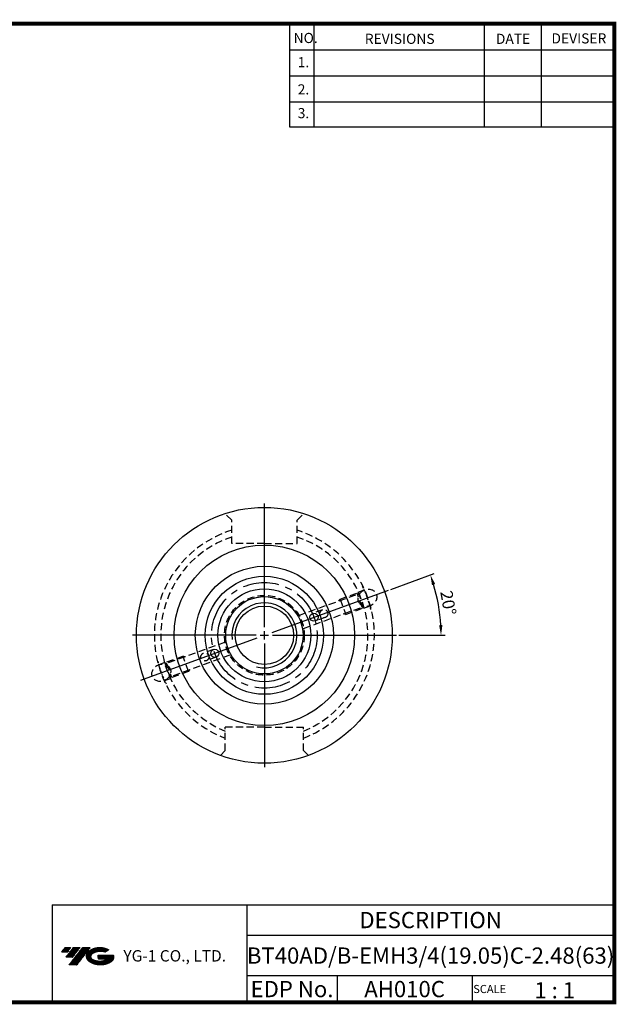
# Model space of a CAD drawing. Extents: x -1 to 350, y 0 to 243.
# Drawn here: x 203 to 350, y 0 to 243 of the extents above; entities that cross this region are included whole.
import ezdxf
from ezdxf.enums import TextEntityAlignment as Align

# ---------------------------------------------------------------- set-up
doc = ezdxf.new("R2010")
doc.units = 0
doc.header["$LTSCALE"] = 7
doc.header["$MEASUREMENT"] = 0
doc.linetypes.add('CENTER', pattern=[2, 1.25, -0.25, 0.25, -0.25])
doc.linetypes.add('HIDDEN', pattern=[0.375, 0.25, -0.125])
doc.layers.get('0').update_dxf_attribs({"linetype": 'CONTINUOUS'})
doc.layers.get('DEFPOINTS').update_dxf_attribs({"linetype": 'CONTINUOUS'})
doc.layers.add('가는선', color=1, linetype='CONTINUOUS')
doc.styles.get("Standard").update_dxf_attribs({"font": 'ISOCP', "height": 3, "bigfont": 'WHGTXT.SHX'})
doc.dimstyles.new('ISO-25$2', dxfattribs={"dimtxt": 2.5, "dimasz": 2.5, "dimexe": 1.25, "dimexo": 0.625, "dimtad": 1, "dimtih": 1, "dimlfac": 25.4, "dimdsep": 46, "dimtxsty": 'STANDARD', "dimcen": 2.5, "dimclrd": 2, "dimclre": 2, "dimadec": 0, "dimazin": 0, "dimtfac": 1, "dimtmove": 0, "dimatfit": 3, "dimfxl": 1, "dimtvp": 1, "dimtolj": 1, "dimtzin": 0, "dimarcsym": 0})

# ---------------------------------------------------------------- blocks, each defined once
blk = doc.blocks.new('*D85')
at = {"color": 2, "linetype": 'Continuous', "lineweight": -2}
for p, q in [((294.26, 102.2), (304.97, 106.1)), ((296.25, 90.88), (307.65, 90.88))]:
    blk.add_line(p, q, dxfattribs=at)
blk.add_arc((263.15, 90.88), 43.5, 3.2933, 16.7067, dxfattribs=at)
at = {"color": 2, "linetype": 'Continuous'}
for points in [[(304.42, 103.26), (305.21, 103.52), (304.03, 105.76)], [(307, 93.39), (306.17, 93.37), (306.65, 90.88)]]:
    blk.add_solid(points, dxfattribs=at)
at = {"layer": 'DEFPOINTS', "color": 0, "linetype": 'Continuous'}
for p in [(293.69, 102), (306.36, 95.93), (265.03, 91.57), (265.15, 90.88), (295.65, 90.88)]:
    blk.add_point(p, dxfattribs=at)
at = {"color": 3, "linetype": 'Continuous', "insert": (308.06, 98.8), "char_height": 3, "attachment_point": 5, "rotation": 280}
blk.add_mtext('20°', dxfattribs=at)

msp = doc.modelspace()

# ---------------------------------------------------------------- hatches: boundary and pattern name
at = {"ltscale": 1.5}
h = msp.add_hatch(dxfattribs=at)
h.set_pattern_fill('ANSI31', color=1, scale=0.004786, style=0)
h.set_pattern_definition([(45, (54.557584, 10.561289), (-0.0107456666, 0.0107456666), [])])
h.paths.add_polyline_path([(219.87320476, 13.01431313, 0.5133681369), (219.99582296, 10.48923922, 0.2949879531), (225.40321163, 10.48923922, 0.304967538), (226.0873961, 12.08485794), (222.2208821, 12.08485794), (222.2208821, 11.12758755), (224.5875266, 11.12758755, -0.0370948293), (224.4806068, 11.06456132, -0.2333453593), (220.91842779, 11.06456132, -0.5943632766), (220.85990469, 12.53493323, -0.2230642227), (223.89610528, 12.83682629), (224.85337567, 13.45691372, 0.2995615992)])
h.paths.add_polyline_path([(215.04135415, 9.69168196), (216.95589494, 9.69168196), (220.30634131, 13.99939872), (218.39180053, 13.99939872)])
h.paths.add_polyline_path([(217.76957477, 13.99939872), (216.1422151, 13.99939872), (214.28085601, 11.60622274), (215.90821567, 11.60622274)])
h.paths.add_polyline_path([(215.51998935, 13.99939872), (214.08408376, 13.99939872), (213.15340421, 12.80281073), (214.5893098, 12.80281073)])

# ---------------------------------------------------------------- linework, layer by layer
at = {"color": 2}
for p, q in [((269.29999769, 241.50000094), (269.29999769, 216.12385164)), ((275.29999769, 241.50000094), (275.29999769, 216.12385164)), ((317.29999769, 241.50000094), (317.29999769, 216.12385164)), ((331.29999769, 241.50000094), (331.29999769, 216.12385164)), ((210.94029453, 24.50000094), (210.94029453, 0.50000094)), ((210.94029453, 24.50000094), (349.29999769, 24.50000094)), ((258.85970084, 24.50000094), (258.85970084, 0.50000094)), ((349.29999769, 24.50000094), (349.29999769, 0.50000094)), ((258.85970084, 17.00000094), (349.29999769, 17.00000094)), ((349.29999769, 7.00000094), (258.85970084, 7.00000094)), ((281.06442414, 7.00000094), (281.06442414, 0.50000094)), ((314.29999769, 7.00000094), (314.29999769, 0.50000094))]:
    msp.add_line(p, q, dxfattribs=at)
at = {"color": 2, "linetype": 'Continuous'}
for p, q in [((269.29999769, 235.10000094), (349.29999769, 235.10000094)), ((269.29999769, 228.70000094), (349.29999769, 228.70000094)), ((269.29999769, 222.30000094), (349.29999769, 222.30000094)), ((269.29999769, 216.12385164), (349.29999769, 216.12385164)), ((263.15347688, 92.88374169), (263.15347688, 123.38374169)), ((265.03286213, 91.56778197), (293.69348706, 101.99939635)), ((261.15347688, 90.88374169), (230.65347688, 90.88374169)), ((261.27409164, 90.1997014), (232.61346671, 79.76808703)), ((265.15347688, 90.88374169), (295.65347688, 90.88374169)), ((263.15347688, 88.88374169), (263.15347688, 58.38374169))]:
    msp.add_line(p, q, dxfattribs=at)
at = {"color": 3, "linetype": 'HIDDEN'}
for p, q in [((255.10347688, 119.2691965), (253.50347688, 120.8691965)), ((255.10347688, 113.48374169), (255.10347688, 119.2691965)), ((271.20347688, 119.2691965), (272.80347688, 120.8691965)), ((271.20347688, 113.48374169), (271.20347688, 119.2691965)), ((263.15347688, 113.48374169), (255.10347688, 113.48374169)), ((263.15347688, 113.48374169), (271.20347688, 113.48374169)), ((286.20945789, 101.51020582), (287.73449041, 102.06527226)), ((271.66526829, 95.79088261), (286.06435816, 101.03172273)), ((281.8069102, 99.80139173), (281.42123763, 99.34176506)), ((281.8069102, 99.80139173), (286.2436599, 101.41623656)), ((281.8069102, 99.80139173), (283.17499077, 96.04262124)), ((286.2436599, 101.41623656), (286.06435816, 101.03172273)), ((287.22722665, 97.83676782), (286.06435816, 101.03172273)), ((286.20945789, 101.51020582), (287.64594249, 97.56349681)), ((272.82813678, 92.5959277), (287.22722665, 97.83676782)), ((277.47066163, 97.15894854), (275.02746081, 96.26969617)), ((283.17499077, 96.04262124), (287.61174048, 97.65746607)), ((287.61174048, 97.65746607), (287.22722665, 97.83676782)), ((287.64594249, 97.56349681), (289.17097501, 98.11856326)), ((278.15470191, 95.2795633), (275.7115011, 94.39031093)), ((278.15470191, 95.2795633), (275.7115011, 94.39031093)), ((283.17499077, 96.04262124), (282.58410612, 96.14681015)), ((253.47881699, 89.17155567), (239.07972712, 83.93071556)), ((250.59545267, 87.37717245), (248.15225186, 86.48792007)), ((250.59545267, 87.37717245), (248.15225186, 86.48792007)), ((243.131963, 85.72486213), (238.69521329, 84.1100173)), ((254.64168548, 85.97660076), (240.24259561, 80.73576065)), ((244.50004357, 81.96609165), (243.131963, 85.72486213)), ((243.131963, 85.72486213), (243.72284765, 85.62067323)), ((251.27949296, 85.4977872), (248.83629214, 84.60853483)), ((251.27949296, 85.4977872), (248.83629214, 84.60853483)), ((238.66101128, 84.20398657), (237.13597876, 83.64892012)), ((240.09749588, 80.25727756), (238.66101128, 84.20398657)), ((238.69521329, 84.1100173), (239.07972712, 83.93071556)), ((239.07972712, 83.93071556), (240.24259561, 80.73576065)), ((240.09749588, 80.25727756), (238.57246336, 79.70221111)), ((244.50004357, 81.96609165), (240.06329387, 80.35124682)), ((240.06329387, 80.35124682), (240.24259561, 80.73576065)), ((244.50004357, 81.96609165), (244.88571614, 82.42571832)), ((263.15347688, 68.28374169), (253.50347688, 68.28374169)), ((253.50347688, 62.49828688), (253.50347688, 68.28374169)), ((263.15347688, 68.28374169), (272.80347688, 68.28374169)), ((272.80347688, 62.49828688), (272.80347688, 68.28374169)), ((253.50347688, 62.49828688), (252.31302072, 61.30783071)), ((272.80347688, 62.49828688), (273.99393305, 61.30783071))]:
    msp.add_line(p, q, dxfattribs=at)
at = {"color": 2, "linetype": 'CENTER'}
for p, q in [((262.15347688, 90.88374169), (264.15347688, 90.88374169)), ((263.15347688, 89.88374169), (263.15347688, 91.88374169))]:
    msp.add_line(p, q, dxfattribs=at)
at = {"const_width": 1}
for points in [[(349.29999769, 0.50000094), (349.29999769, 242.00000094)], [(-0.00000231, 241.50000094), (349.78500096, 241.50000094)], [(-0.00000231, 0.50000094), (349.79999769, 0.50000094)]]:
    msp.add_lwpolyline(points, dxfattribs=at)
at = {"linetype": 'Continuous'}
for centre, radius in [((263.15347688, 90.88374169), 31.5), ((263.15347688, 90.88374169), 22.225), ((263.15347688, 90.88374169), 17), ((263.15347688, 90.88374169), 14.54), ((263.15347688, 90.88374169), 11.44), ((263.15347688, 90.88374169), 9.525), ((263.15347688, 90.88374169), 7.2), ((275.36948095, 95.33000355), 1), ((250.93747281, 86.43747983), 1)]:
    msp.add_circle(centre, radius, dxfattribs=at)
at = {"color": 2, "linetype": 'CENTER'}
msp.add_circle((263.15347688, 90.88374169), 13, dxfattribs=at)
at = {"color": 3, "linetype": 'HIDDEN'}
for centre, radius in [((263.15347688, 90.88374169), 9.825), ((277.81268177, 96.21925592), 1), ((248.494272, 85.54822745), 1)]:
    msp.add_circle(centre, radius, dxfattribs=at)
for radius, start, end in [(27.09407165, 107.2842834285, 249.1350481068), (27.09407165, 290.8649518932, 72.7157165715), (25.5, 108.4022485226, 247.7634479397), (25.5, 292.2365520603, 71.5977514775)]:
    msp.add_arc((263.15347688, 90.88374169), radius, start, end, dxfattribs=at)
at = {"color": 3, "linetype": 'HIDDEN', "ltscale": 0.3}
for start, end in [(13.6280966454, 26.3712786975), (193.6280966454, 206.3712786975), (193.6287213025, 206.3719033546)]:
    msp.add_arc((263.15347688, 90.88374169), 27, start, end, dxfattribs=at)
at = {"color": 2, "linetype": 'Continuous'}
msp.add_arc((263.15347688, 90.88374169), 8, 256.2292126657, 187.4217335591, dxfattribs=at)
at = {"color": 3, "linetype": 'HIDDEN', "extrusion": (0, 0, -1)}
for centre, major_axis in [((288.52517765, 100.11828556), (-2.29430575, -0.835059)), ((237.78177612, 81.64919782), (2.29430575, 0.835059))]:
    msp.add_ellipse(centre, major_axis=major_axis, ratio=0.8191520443, dxfattribs=at)

# ---------------------------------------------------------------- texts
at = {"color": 7}
for s, height, p in [('NO.', 2.5, (270.34697557, 236.75014969)), ('REVISIONS', 2.5, (287.87643313, 236.54016741)), ('DATE', 2.5, (320.14935513, 236.54016741)), ('DEVISER', 2.5, (333.83882483, 236.64515692)), ('1.', 2.5, (271.36049195, 230.79486901)), ('2.', 2.5, (271.36049195, 224.08559394)), ('3.', 2.5, (271.36049195, 218.24007351)), ('1 : 1', 4, (329.6368087, 1.45198173)), ('SCALE', 2, (314.57527474, 2.76995594))]:
    msp.add_text(s, height=height, dxfattribs=at).set_placement(p)
at = {"color": 7, "linetype": 'Continuous'}
msp.add_text('DESCRIPTION', height=4, dxfattribs=at).set_placement((304.07984926, 20.75000094), align=Align.MIDDLE_CENTER)
at = {"color": 3, "linetype": 'Continuous'}
msp.add_text('BT40AD/B-EMH3/4(19.05)C-2.48(63)', height=4, dxfattribs=at).set_placement((304.07984926, 12.00000094), align=Align.MIDDLE_CENTER)
at = {"color": 7}
for s, p in [('EDP No.', (269.96206249, 3.75000094)), ('AH010C', (297.68221091, 3.75000094))]:
    msp.add_text(s, height=4, dxfattribs=at).set_placement(p, align=Align.MIDDLE_CENTER)
at = {"layer": '가는선', "color": 5, "insert": (228.44527269, 13.34026502), "char_height": 2.3290771275, "width": 33.1850330564, "attachment_point": 1}
msp.add_mtext('{\\fGulim|b0|i0|c129|p50;\\H1.20219x;\\C0;YG-1 CO., LTD.\\Fisocp,whgtxt|c129;\\H0.83181x; }', dxfattribs=at)

# ---------------------------------------------------------------- dimensions: what is measured, and where the dimension line sits
at = {"linetype": 'Continuous'}
dim = msp.add_angular_dim_2l(base=(306.35934545, 95.93378345), line1=((265.03286213, 91.56778197), (293.69348706, 101.99939635)), line2=((265.15347688, 90.88374169), (295.65347688, 90.88374169)), dimstyle='ISO-25$2', override={"dimexe": 1, "dimexo": 0.6, "dimgap": 0.6, "dimtih": 0, "dimdec": 3, "dimlfac": 0.03937, "dimcen": -1, "dimclrt": 3, "dimaunit": 1, "dimtp": 0.1, "dimtm": 0.1, "dimtfac": 0.7, "dimtdec": 3, "dimatfit": 2, "dimtolj": 0, "dimtzin": 8}, dxfattribs=at)
dim.commit()
dim.dimension.update_dxf_attribs({"geometry": '*D85', "text_midpoint": (308.06100121, 98.80214986)})

doc.saveas('drawing.dxf')
